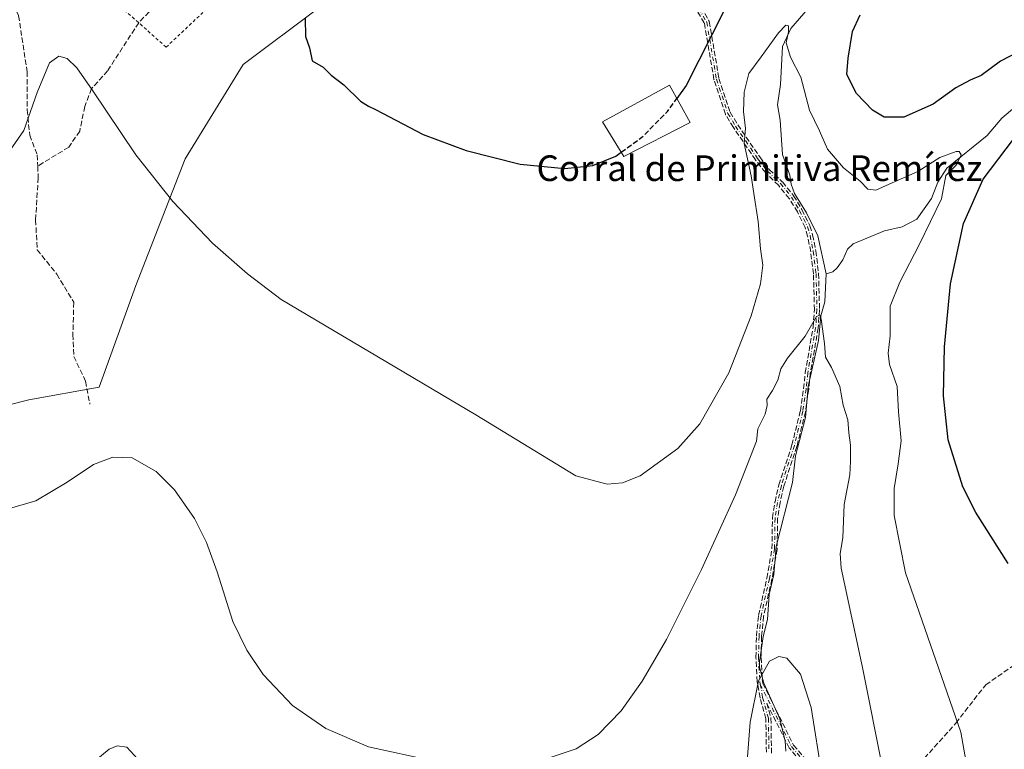
# Model space of a CAD drawing. Units: metres. Extents: x 556300 to 559733, y 4726348 to 4728690.
# Drawn here: x 558291 to 558599, y 4727445 to 4727672 of the extents above; entities that cross this region are included whole.
import ezdxf
from ezdxf.enums import TextEntityAlignment as Align

# ---------------------------------------------------------------- set-up
doc = ezdxf.new("R2010")
doc.units = ezdxf.units.M
doc.header["$MEASUREMENT"] = 0
for name, pattern in [('DGN Style 2', [1.648017, 0.98881, -0.659207]), ('DGN Style 3', [2.307223, 1.648017, -0.659207]), ('DGN Style 4', [2.638475, 1.318413, -0.659207, 0.001648, -0.659207])]:
    doc.linetypes.add(name, pattern=pattern)
for name, color, linetype, lineweight in [('Alambrada', 7, 'DGN Style 2', 0), ('Arbolado forestal CxS', 92, 'Continuous', 0), ('Camino eje', 30, 'DGN Style 4', 13), ('Corriente natural lineal', 142, 'Continuous', 13), ('Curva de nivel maestra', 30, 'Continuous', 30), ('Curva de nivel maestra oculto', 30, 'DGN Style 3', 30), ('Curva de nivel normal', 30, 'Continuous', 0), ('Edificación industrial Cxs', 135, 'Continuous', 13), ('Matorral CxS', 135, 'Continuous', 0), ('Senda', 7, 'DGN Style 3', 0), ('Texto cartográfico', 7, 'Continuous', 0)]:
    doc.layers.add(name, color=color, linetype=linetype, lineweight=lineweight)
doc.styles.add('Style-Arial', font='txt')

# ---------------------------------------------------------------- blocks, each defined once
blk = doc.blocks.new('*U6')
at = {"layer": 'Arbolado forestal CxS', "color": 92, "linetype": 'Continuous', "lineweight": 0}
blk.add_polyline3d([(558264.9785, 4727546.2493, 616.4572), (558294.1137, 4727553.6067, 616.9877), (558316.0959, 4727557.5723, 615.5884), (558327.5657, 4727589.2815, 617.6716), (558342.9511, 4727628.8585, 621.0916), (558361.0053, 4727658.3083, 623.5649), (558384.7011, 4727675.9167, 625.4917)], dxfattribs=at)

msp = doc.modelspace()

# ---------------------------------------------------------------- linework, layer by layer
at = {"layer": 'Alambrada', "color": 7, "linetype": 'DGN Style 2', "lineweight": 0}
msp.add_polyline3d([(558337.02, 4727663.67, 624.07), (558359.49, 4727684.94, 624.49), (558380.14, 4727705.26, 625.32), (558373.5, 4727712.94, 625.22), (558360.21, 4727727.34, 625.44), (558350.1, 4727736.47, 625.44), (558342.42, 4727742.86, 625.56), (558334.82, 4727748.79, 625.77), (558326.21, 4727754.38, 625.77), (558310.98, 4727762.86, 626.47), (558304.14, 4727757.26, 625.43), (558286.82, 4727745.27, 624.78), (558279.45, 4727739.58, 624.59), (558265.29, 4727725.98, 624.37), (558300.57, 4727696.14, 625.07), (558337.02, 4727663.67, 624.07)], dxfattribs=at)
at = {"layer": 'Arbolado forestal CxS', "color": 92, "linetype": 'Continuous', "lineweight": 0}
msp.add_polyline3d([(558384.7, 4727675.92, 625.49), (558361.01, 4727658.31, 623.56), (558342.95, 4727628.86, 621.09), (558327.57, 4727589.28, 617.67), (558316.1, 4727557.57, 615.59), (558294.11, 4727553.61, 616.99), (558264.98, 4727546.25, 616.46)], dxfattribs=at)
at = {"layer": 'Camino eje', "color": 30, "linetype": 'DGN Style 4', "lineweight": 13}
for points in [[(558503.24, 4727675.75, 631.92), (558505.74, 4727671.51, 633.89), (558508.79, 4727653.72, 628.65), (558512.34, 4727643.03, 630.85), (558514.74, 4727639.03, 629.77), (558521.63, 4727628.95, 626.55), (558524.67, 4727625.02, 626.89), (558528.75, 4727621.11, 625.64), (558532.18, 4727616.92, 623.84), (558534.74, 4727612.63, 626.47), (558537.18, 4727607.67, 628.08), (558538.02, 4727604.9, 626.96), (558538.98, 4727599.99, 624.99), (558539.86, 4727593.03, 626.6), (558540.14, 4727581.75, 627.32), (558539.74, 4727576.15, 627.72), (558537.28, 4727561.98, 626.09), (558536.78, 4727557.03, 626.8), (558535.75, 4727550.06, 624.96), (558533.1, 4727539.35, 622.87), (558529.03, 4727526.85, 621.17), (558527.83, 4727521.64, 621.53), (558527.06, 4727516.71, 620.87), (558526.9, 4727507.03, 617.46), (558525.3, 4727497.83, 622.8), (558522.7, 4727486.23, 616.4), (558522.06, 4727479.83, 614.35), (558521.9, 4727473.22, 614.64), (558522.32, 4727465.71, 618.21), (558522.47, 4727464.82, 618.31)], [(558522.47, 4727464.82, 618.31), (558523.18, 4727460.79, 618.31), (558524.98, 4727454.23, 614.71), (558525.17, 4727443.33, 615.23)], [(558522.47, 4727464.82, 618.31), (558532.19, 4727445.4, 614.44), (558540.18, 4727436.07, 612.97), (558548.84, 4727430.74, 614.14), (558555.5, 4727432.08, 615.42), (558572.16, 4727440.07, 622.77)]]:
    msp.add_polyline3d(points, dxfattribs=at)
at = {"layer": 'Corriente natural lineal', "color": 142, "linetype": 'Continuous', "lineweight": 13}
for points in [[(558574.02, 4727710.81, 623.9), (558572.27, 4727708.33, 624.11), (558567.67, 4727703.74, 624.75), (558565.55, 4727702.1, 624.38), (558561.82, 4727700.04, 623.44), (558556.17, 4727694.69, 622.6), (558550.52, 4727691.87, 622.48), (558547.76, 4727689.59, 622.21), (558537.39, 4727675.79, 621.04), (558531.95, 4727669.55, 620.7), (558529.35, 4727663.85, 620.35), (558528.77, 4727652.08, 619.3), (558527.79, 4727645.71, 618.81), (558528.69, 4727640.87, 618.51), (558529.4, 4727630.16, 618.26), (558531.66, 4727623.73, 618.05), (558532.06, 4727620.93, 617.92), (558533.17, 4727617.99, 617.68), (558536.91, 4727611.99, 617.27), (558540.42, 4727604.77, 616.9), (558543, 4727593, 616.34)], [(558603.27, 4727646.12, 623.43), (558597.8, 4727641.56, 621.82), (558593.29, 4727636.11, 621.51), (558580.68, 4727625.91, 620.13), (558577.91, 4727621.55, 619.47), (558575.93, 4727616.47, 618.74), (558571.35, 4727610.05, 618.1), (558566.78, 4727607.59, 617.68), (558561.27, 4727606.34, 617.54), (558551.4, 4727602.28, 617.03), (558549.67, 4727600.63, 616.94), (558548.22, 4727597.33, 616.72), (558546.49, 4727594.83, 616.36), (558545.08, 4727593.53, 616.29), (558543, 4727593, 616.34)], [(558543, 4727593, 616.34), (558542.61, 4727584.25, 615.79), (558541.4, 4727579.83, 615.69), (558540.59, 4727572.17, 615.26), (558537.41, 4727557.83, 614.54), (558536.59, 4727548.17, 614.32), (558533.48, 4727536.14, 613.8), (558532.53, 4727527.86, 613.38), (558527.4, 4727507.83, 612.45), (558526.71, 4727499.12, 611.76), (558525.28, 4727492.88, 611.81), (558524.71, 4727485.1, 611.61), (558523.35, 4727479.81, 611.44), (558522.2, 4727471.75, 610.75), (558522.22, 4727470.24, 610.71), (558523.52, 4727465.22, 610.64), (558528.57, 4727454.11, 609.81), (558530.24, 4727447.09, 609.54), (558530.47, 4727443.95, 609.43)]]:
    msp.add_polyline3d(points, dxfattribs=at)
at = {"layer": 'Curva de nivel maestra', "color": 30, "linetype": 'Continuous', "lineweight": 30, "elevation": 625, "flags": 128}
for points in [[(558511.26, 4727675.36), (558499.32, 4727651.74), (558496.42, 4727647.7)], [(558607.4, 4727664.51), (558597.48, 4727659.31), (558591.4, 4727654.85), (558588.01, 4727653.38), (558583.52, 4727650.96), (558576.41, 4727645.85), (558567.21, 4727641.81), (558561.08, 4727641.82), (558557.49, 4727644.02), (558552.48, 4727649.28), (558549.52, 4727655.13), (558549.92, 4727660.27), (558551.24, 4727668.54), (558553.61, 4727673.78)], [(558380.42, 4727672.61), (558380.53, 4727667.03), (558381.77, 4727663.44), (558382.63, 4727659.46), (558386.04, 4727657.41), (558388.52, 4727654.98), (558392.48, 4727651.96), (558397.7, 4727646.86), (558400.13, 4727645.26), (558402.37, 4727644.2), (558417.26, 4727636.45), (558430.65, 4727631.45), (558447.5, 4727627.21), (558461.48, 4727625.8), (558470.16, 4727626.81), (558477.32, 4727629.69), (558479.02, 4727630.91)], [(558599.79, 4727502.51), (558589.78, 4727518.51), (558585.66, 4727526.48), (558581.09, 4727541.16), (558579.68, 4727554.92), (558579.92, 4727570.18), (558581.81, 4727589.79), (558585.89, 4727608.65), (558592.06, 4727622.49), (558601.54, 4727634.97)]]:
    msp.add_lwpolyline(points, dxfattribs=at)
at = {"layer": 'Curva de nivel maestra oculto', "color": 30, "linetype": 'DGN Style 3', "lineweight": 30, "elevation": 625, "flags": 128}
msp.add_lwpolyline([(558479.02, 4727630.91), (558485.52, 4727635.55), (558493.47, 4727643.6), (558496.42, 4727647.7)], dxfattribs=at)
at = {"layer": 'Curva de nivel normal', "color": 30, "linetype": 'Continuous', "lineweight": 0, "flags": 128}
for points, elevation in [([(558587.98, 4727433.4), (558585.04, 4727449.9), (558567.75, 4727499.67), (558564.24, 4727517.51), (558564.24, 4727525.97), (558565.5, 4727533.69), (558566.47, 4727540.79), (558565.64, 4727549.86), (558565.16, 4727557.78), (558562.76, 4727564.65), (558562.32, 4727568.15), (558562.99, 4727573.64), (558563, 4727582.81), (558565.99, 4727590.32), (558572.16, 4727602.24), (558578.98, 4727616.34), (558580.32, 4727623.64), (558583.57, 4727626.89), (558585.15, 4727630.09), (558584.54, 4727631.16), (558583.63, 4727631.16), (558578.49, 4727629.22), (558571.59, 4727624.92), (558562.66, 4727620.89), (558558.47, 4727619.01), (558556.01, 4727619.38), (558553.66, 4727621.86), (558548.45, 4727625.98), (558543.48, 4727631.86), (558540.95, 4727637.56), (558537.85, 4727644.07), (558535.1, 4727654.33), (558531.89, 4727660.58), (558530.5, 4727665.01), (558531.29, 4727668.47), (558531.29, 4727670.32), (558530.38, 4727670.51), (558528.15, 4727668.14), (558522.68, 4727660.69), (558518.86, 4727655.52), (558517.38, 4727649.69), (558517.24, 4727643.64), (558517.86, 4727638.3), (558517.41, 4727633.62), (558519.64, 4727623.58), (558520.46, 4727618), (558521.76, 4727609.28), (558522.54, 4727600.73), (558523.23, 4727595.64), (558522.48, 4727589.79), (558519.61, 4727579.81), (558512.65, 4727562.07), (558503.58, 4727546.1), (558496.74, 4727538.49), (558484.96, 4727529.91), (558479.46, 4727527.77), (558474.69, 4727527.32), (558464.93, 4727529.91), (558433.67, 4727548.92), (558372.91, 4727584.95), (558362.37, 4727592.9), (558351.44, 4727602.52), (558339.09, 4727615.54), (558327.56, 4727630.13), (558313.94, 4727650.36), (558309.1, 4727657.24), (558306.07, 4727660.17), (558303.47, 4727660.83), (558300.63, 4727658.8), (558296.76, 4727649.49), (558292.55, 4727637.72), (558288.28, 4727631.51)], 620), ([(558455.95, 4727441.68), (558464.97, 4727444.73), (558471.83, 4727449.16), (558479.02, 4727456.6), (558485.55, 4727465.83), (558493.15, 4727478.89), (558504.13, 4727500.66), (558514.72, 4727524.01), (558521.23, 4727540.77), (558521.69, 4727544.55), (558524.01, 4727549.12), (558524.58, 4727551.85), (558524.47, 4727553.85), (558526.29, 4727556.59), (558527.9, 4727559.8), (558528.84, 4727563.32), (558530.9, 4727566.65), (558536.44, 4727573.52), (558540.04, 4727579.59), (558541.06, 4727580.09), (558541.44, 4727578.84), (558542.5, 4727571.22), (558542.84, 4727566.91), (558544.67, 4727563.69), (558547.27, 4727557.78), (558548.31, 4727551.95), (558549.78, 4727547.41), (558550.1, 4727543.32), (558550.6, 4727539.48), (558550.63, 4727534.43), (558550.41, 4727530.25), (558548.61, 4727520.99), (558548.24, 4727510.58), (558547.42, 4727505.71), (558547.74, 4727501.08), (558554.35, 4727470.13), (558560.79, 4727437.72)], 615), ([(558286.64, 4727519.35), (558296.35, 4727522.12), (558306.16, 4727527.98), (558314.33, 4727533.42), (558320.38, 4727535.78), (558326.36, 4727535.49), (558333.87, 4727531.3), (558339.63, 4727525.53), (558345.86, 4727516.64), (558349.63, 4727509.1), (558352.89, 4727499.95), (558357.84, 4727484.41), (558362.22, 4727475.49), (558367.32, 4727467.9), (558376.49, 4727458.21), (558386.83, 4727451.07), (558400.2, 4727445.32), (558420.29, 4727440.97)], 615), ([(558517.12, 4727424.6), (558519.3, 4727453.09), (558521.94, 4727465.92), (558525.32, 4727472.06), (558528.22, 4727473.55), (558530.7, 4727473), (558534.96, 4727468.01), (558538.33, 4727457.58), (558541.75, 4727435.94)], 610), ([(558313.78, 4727440.18), (558319.28, 4727444.59), (558321.75, 4727445.69), (558324.79, 4727445.26), (558328.17, 4727441.46)], 610)]:
    msp.add_lwpolyline(points, dxfattribs=dict(at, elevation=elevation))
at = {"layer": 'Edificación industrial Cxs', "color": 135, "linetype": 'Continuous', "lineweight": 13}
msp.add_polyline3d([(558500.52, 4727640.17, 629.06), (558479.84, 4727629.56, 629.9), (558473.22, 4727640.43, 630.9), (558494.16, 4727651.84, 633.26), (558500.52, 4727640.17, 629.06)], dxfattribs=at)
msp.add_3dface([(558500.52, 4727640.17, 633.26), (558479.84, 4727629.56, 633.26), (558473.22, 4727640.43, 633.26), (558494.16, 4727651.84, 633.26)], dxfattribs=at)
at = {"layer": 'Matorral CxS', "color": 135, "linetype": 'Continuous', "lineweight": 0}
msp.add_polyline3d([(558384.7, 4727675.92, 625.49), (558361.01, 4727658.31, 623.56), (558342.95, 4727628.86, 621.09), (558327.57, 4727589.28, 617.67), (558316.1, 4727557.57, 615.59), (558294.11, 4727553.61, 616.99), (558264.98, 4727546.25, 616.46)], dxfattribs=at)
msp.add_polyline3d([(558384.7, 4727675.92, 625.49), (558361.01, 4727658.31, 623.56), (558342.95, 4727628.86, 621.09), (558327.57, 4727589.28, 617.67), (558316.1, 4727557.57, 615.59), (558294.11, 4727553.61, 616.99), (558264.98, 4727546.25, 616.46)], dxfattribs=at)
at = {"layer": 'Senda', "color": 7, "linetype": 'DGN Style 3', "lineweight": 0}
for points in [[(558314.33, 4727765.19, 627.82), (558325.64, 4727757.9, 626.25), (558347.87, 4727742.29, 625.41), (558363.74, 4727729.06, 625.78), (558380.68, 4727721.12, 626.83), (558386.76, 4727715.57, 626.92), (558386.76, 4727712.92, 626.77), (558383.85, 4727709.75, 626.4), (558379.06, 4727706.51, 625.32), (558373.53, 4727703.4, 624.74), (558347.87, 4727688.32, 624.22), (558334.9, 4727678, 623.86), (558328.44, 4727671.32, 623.68), (558318.76, 4727656.3, 621.02), (558313.74, 4727650.75, 620.44), (558311.62, 4727645.19, 620.26), (558310.03, 4727637.52, 620.31), (558306.59, 4727632.49, 619.69), (558296.93, 4727626.54, 620.71)], [(558258.78, 4727716.46, 623.24), (558272.99, 4727701.02, 622.86), (558285.95, 4727683.29, 621.8), (558290.98, 4727673.5, 621.77), (558293.63, 4727656.04, 621.4), (558293.63, 4727644.13, 621.09), (558294.42, 4727636.19, 620.82), (558296.8, 4727630.11, 620.69), (558296.93, 4727626.54, 620.71)], [(558524.37, 4727443.73, 615.17), (558524.18, 4727454.12, 615.34), (558522.41, 4727460.58, 618.14), (558522.4, 4727460.59, 618.15), (558522.39, 4727460.65, 618.18), (558521.7, 4727464.63, 618.67), (558521.69, 4727464.69, 618.66), (558521.68, 4727464.7, 618.66), (558521.53, 4727465.57, 618.59), (558521.53, 4727465.59, 618.59), (558521.52, 4727465.67, 618.58), (558521.1, 4727473.18, 615.31), (558521.1, 4727473.24, 615.3), (558521.26, 4727479.85, 615.2), (558521.26, 4727479.87, 615.21), (558521.26, 4727479.91, 615.22), (558521.9, 4727486.31, 616.91), (558521.91, 4727486.35, 616.92), (558521.92, 4727486.41, 616.94), (558524.52, 4727497.99, 622.74), (558526.1, 4727507.11, 618.34), (558526.26, 4727516.72, 621.26), (558526.26, 4727516.75, 621.28), (558526.27, 4727516.83, 621.32), (558527.04, 4727521.76, 621.79), (558527.05, 4727521.82, 621.8), (558528.25, 4727527.03, 621.46), (558528.25, 4727527.05, 621.46), (558528.27, 4727527.1, 621.46), (558532.33, 4727539.57, 623.13), (558534.96, 4727550.21, 625.05), (558535.99, 4727557.13, 626.66), (558536.48, 4727562.06, 626.36), (558536.49, 4727562.1, 626.35), (558536.49, 4727562.12, 626.35), (558538.95, 4727576.25, 627.91), (558539.34, 4727581.77, 627.95), (558539.06, 4727592.97, 626.97), (558538.19, 4727599.86, 625.49), (558537.24, 4727604.71, 627.45), (558536.43, 4727607.38, 628.48), (558534.04, 4727612.25, 627.06), (558531.52, 4727616.46, 624.43), (558528.16, 4727620.57, 625.39), (558524.12, 4727624.44, 627.03), (558524.08, 4727624.48, 627.04), (558524.04, 4727624.53, 627.04), (558521, 4727628.46, 626.62), (558520.99, 4727628.47, 626.61), (558520.97, 4727628.5, 626.61), (558514.08, 4727638.58, 629.93), (558514.06, 4727638.61, 629.94), (558514.05, 4727638.62, 629.95), (558511.65, 4727642.62, 631.29), (558511.61, 4727642.7, 631.26), (558511.58, 4727642.78, 631.23), (558508.03, 4727653.47, 628.35), (558508.01, 4727653.52, 628.36), (558508, 4727653.59, 628.37), (558504.98, 4727671.23, 634.25), (558502.56, 4727675.32, 632.61)], [(558524.37, 4727443.73, 615.17), (558524.18, 4727454.12, 615.34), (558522.41, 4727460.58, 618.14), (558522.4, 4727460.59, 618.15), (558522.39, 4727460.65, 618.18), (558521.7, 4727464.63, 618.67), (558521.69, 4727464.69, 618.66), (558521.68, 4727464.7, 618.66), (558521.53, 4727465.57, 618.59), (558521.53, 4727465.59, 618.59), (558521.52, 4727465.67, 618.58), (558521.1, 4727473.18, 615.31), (558521.1, 4727473.24, 615.3), (558521.26, 4727479.85, 615.2), (558521.26, 4727479.87, 615.21), (558521.26, 4727479.91, 615.22), (558521.9, 4727486.31, 616.91), (558521.91, 4727486.35, 616.92), (558521.92, 4727486.41, 616.94), (558524.52, 4727497.99, 622.74), (558526.1, 4727507.11, 618.34), (558526.26, 4727516.72, 621.26), (558526.26, 4727516.75, 621.28), (558526.27, 4727516.83, 621.32), (558527.04, 4727521.76, 621.79), (558527.05, 4727521.82, 621.8), (558528.25, 4727527.03, 621.46), (558528.25, 4727527.05, 621.46), (558528.27, 4727527.1, 621.46), (558532.33, 4727539.57, 623.13), (558534.96, 4727550.21, 625.05), (558535.99, 4727557.13, 626.66), (558536.48, 4727562.06, 626.36), (558536.49, 4727562.1, 626.35), (558536.49, 4727562.12, 626.35), (558538.95, 4727576.25, 627.91), (558539.34, 4727581.77, 627.95), (558539.06, 4727592.97, 626.97), (558538.19, 4727599.86, 625.49), (558537.24, 4727604.71, 627.45), (558536.43, 4727607.38, 628.48), (558534.04, 4727612.25, 627.06), (558531.52, 4727616.46, 624.43), (558528.16, 4727620.57, 625.39), (558524.12, 4727624.44, 627.03), (558524.08, 4727624.48, 627.04), (558524.04, 4727624.53, 627.04), (558521, 4727628.46, 626.62), (558520.99, 4727628.47, 626.61), (558520.97, 4727628.5, 626.61), (558514.08, 4727638.58, 629.93), (558514.06, 4727638.61, 629.94), (558514.05, 4727638.62, 629.95), (558511.65, 4727642.62, 631.29), (558511.61, 4727642.7, 631.26), (558511.58, 4727642.78, 631.23), (558508.03, 4727653.47, 628.35), (558508.01, 4727653.52, 628.36), (558508, 4727653.59, 628.37), (558504.98, 4727671.23, 634.25), (558502.56, 4727675.32, 632.61)], [(558503.93, 4727676.16, 631.26), (558506.43, 4727671.92, 633.57), (558506.44, 4727671.89, 633.56), (558506.48, 4727671.82, 633.54), (558506.5, 4727671.75, 633.53), (558506.52, 4727671.67, 633.52), (558506.53, 4727671.65, 633.51), (558509.57, 4727653.91, 628.97), (558513.07, 4727643.37, 630.52), (558515.41, 4727639.46, 629.61), (558522.28, 4727629.42, 626.51), (558525.27, 4727625.56, 626.78), (558529.3, 4727621.69, 625.95), (558529.37, 4727621.62, 625.92), (558532.8, 4727617.43, 623.44), (558532.84, 4727617.37, 623.51), (558532.87, 4727617.33, 623.56), (558535.43, 4727613.04, 625.98), (558535.44, 4727613.01, 625.98), (558535.46, 4727612.98, 625.98), (558537.9, 4727608.02, 627.43), (558537.92, 4727607.98, 627.44), (558537.95, 4727607.9, 627.46), (558538.79, 4727605.13, 626.45), (558538.8, 4727605.06, 626.42), (558539.77, 4727600.14, 624.5), (558539.77, 4727600.09, 624.48), (558540.65, 4727593.13, 626.2), (558540.66, 4727593.11, 626.21), (558540.66, 4727593.05, 626.25), (558540.94, 4727581.77, 626.69), (558540.94, 4727581.75, 626.69), (558540.94, 4727581.69, 626.72), (558540.54, 4727576.09, 627.57), (558540.54, 4727576.07, 627.55), (558540.53, 4727576.01, 627.52), (558538.07, 4727561.87, 625.41), (558537.58, 4727556.95, 626.86), (558537.57, 4727556.91, 626.85), (558536.54, 4727549.94, 624.88), (558536.53, 4727549.9, 624.88), (558536.53, 4727549.87, 624.88), (558533.88, 4727539.16, 622.57), (558533.86, 4727539.11, 622.57), (558533.86, 4727539.1, 622.57), (558529.8, 4727526.64, 620.85), (558528.62, 4727521.49, 621.25), (558527.86, 4727516.64, 620.85), (558527.7, 4727507.02, 616.91), (558527.7, 4727506.95, 616.89), (558527.69, 4727506.89, 616.87), (558526.09, 4727497.69, 622.89), (558526.08, 4727497.67, 622.92), (558526.08, 4727497.66, 622.94), (558523.49, 4727486.1, 616.56), (558522.86, 4727479.78, 614.12), (558522.7, 4727473.23, 614.38), (558523.12, 4727465.8, 618.55), (558523.24, 4727465.08, 618.75), (558532.86, 4727445.85, 614.53), (558540.71, 4727436.69, 612.85)], [(558503.93, 4727676.16, 631.26), (558506.43, 4727671.92, 633.57), (558506.44, 4727671.89, 633.56), (558506.48, 4727671.82, 633.54), (558506.5, 4727671.75, 633.53), (558506.52, 4727671.67, 633.52), (558506.53, 4727671.65, 633.51), (558509.57, 4727653.91, 628.97), (558513.07, 4727643.37, 630.52), (558515.41, 4727639.46, 629.61), (558522.28, 4727629.42, 626.51), (558525.27, 4727625.56, 626.78), (558529.3, 4727621.69, 625.95), (558529.37, 4727621.62, 625.92), (558532.8, 4727617.43, 623.44), (558532.84, 4727617.37, 623.51), (558532.87, 4727617.33, 623.56), (558535.43, 4727613.04, 625.98), (558535.44, 4727613.01, 625.98), (558535.46, 4727612.98, 625.98), (558537.9, 4727608.02, 627.43), (558537.92, 4727607.98, 627.44), (558537.95, 4727607.9, 627.46), (558538.79, 4727605.13, 626.45), (558538.8, 4727605.06, 626.42), (558539.77, 4727600.14, 624.5), (558539.77, 4727600.09, 624.48), (558540.65, 4727593.13, 626.2), (558540.66, 4727593.11, 626.21), (558540.66, 4727593.05, 626.25), (558540.94, 4727581.77, 626.69), (558540.94, 4727581.75, 626.69), (558540.94, 4727581.69, 626.72), (558540.54, 4727576.09, 627.57), (558540.54, 4727576.07, 627.55), (558540.53, 4727576.01, 627.52), (558538.07, 4727561.87, 625.41), (558537.58, 4727556.95, 626.86), (558537.57, 4727556.91, 626.85), (558536.54, 4727549.94, 624.88), (558536.53, 4727549.9, 624.88), (558536.53, 4727549.87, 624.88), (558533.88, 4727539.16, 622.57), (558533.86, 4727539.11, 622.57), (558533.86, 4727539.1, 622.57), (558529.8, 4727526.64, 620.85), (558528.62, 4727521.49, 621.25), (558527.86, 4727516.64, 620.85), (558527.7, 4727507.02, 616.91), (558527.7, 4727506.95, 616.89), (558527.69, 4727506.89, 616.87), (558526.09, 4727497.69, 622.89), (558526.08, 4727497.67, 622.92), (558526.08, 4727497.66, 622.94), (558523.49, 4727486.1, 616.56), (558522.86, 4727479.78, 614.12), (558522.7, 4727473.23, 614.38), (558523.12, 4727465.8, 618.55), (558523.24, 4727465.08, 618.75), (558532.86, 4727445.85, 614.53), (558540.71, 4727436.69, 612.85)], [(558296.93, 4727626.54, 620.71), (558297.07, 4727622.96, 621.01), (558296.27, 4727609.74, 619.94), (558296.8, 4727600.47, 619.05), (558302.89, 4727592.8, 617.94), (558308.18, 4727584.07, 618.19), (558307.91, 4727574.02, 617.15), (558308.18, 4727567.14, 616.58), (558311.88, 4727559.46, 616), (558313.21, 4727552.32, 618.55)], [(558573.69, 4727441.78, 621.95), (558583.49, 4727452.73, 623.84), (558592.81, 4727464.72, 626.09), (558603.47, 4727472.05, 627.33)], [(558539.57, 4727435.55, 613.2), (558531.58, 4727444.88, 614.52), (558531.52, 4727444.96, 614.48), (558531.47, 4727445.04, 614.44), (558524.51, 4727458.96, 617.29), (558525.75, 4727454.44, 614.17), (558525.77, 4727454.34, 614.1), (558525.78, 4727454.24, 614.04), (558525.97, 4727443.41, 615.25)], [(558539.57, 4727435.55, 613.2), (558531.58, 4727444.88, 614.52), (558531.52, 4727444.96, 614.48), (558531.47, 4727445.04, 614.44), (558524.51, 4727458.96, 617.29), (558525.75, 4727454.44, 614.17), (558525.77, 4727454.34, 614.1), (558525.78, 4727454.24, 614.04), (558525.97, 4727443.41, 615.25)]]:
    msp.add_polyline3d(points, dxfattribs=at)

# ---------------------------------------------------------------- block references
at = {"layer": 'Arbolado forestal CxS', "color": 92, "linetype": 'Continuous', "lineweight": 0}
msp.add_blockref('*U6', (0, 0), dxfattribs=at)

# ---------------------------------------------------------------- texts
at = {"layer": 'Texto cartográfico', "color": 7, "linetype": 'Continuous', "lineweight": 0, "style": 'Style-Arial'}
msp.add_text('Corral de Primitiva Remírez', height=8, dxfattribs=at).set_placement((558522.21, 4727625.92), align=Align.MIDDLE_CENTER)

doc.saveas('drawing.dxf')
